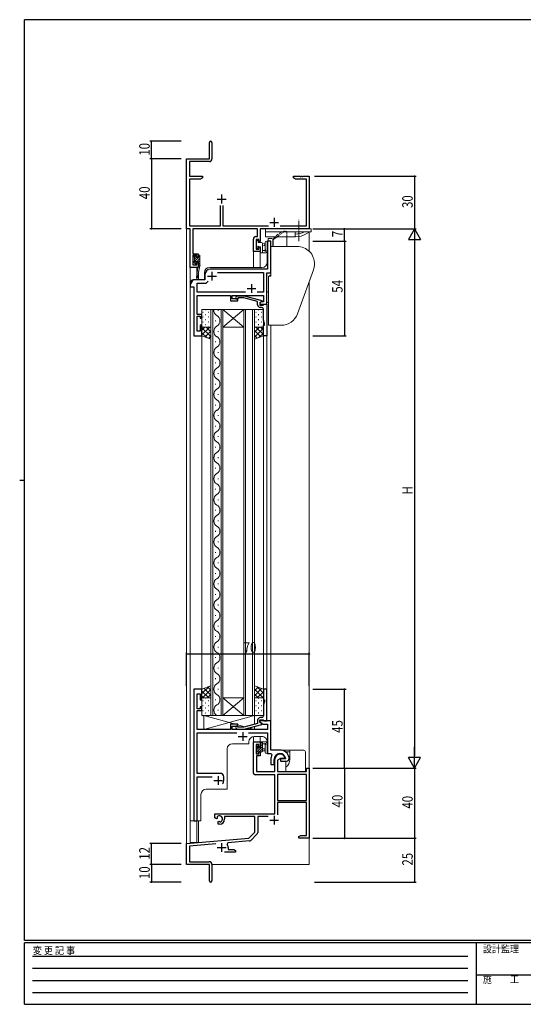
# Model space of a CAD drawing. Extents: x 0 to 793, y 0 to 564.
# Drawn here: x 0 to 287, y 0 to 561 of the extents above; entities that cross this region are included whole.
import ezdxf

# ---------------------------------------------------------------- set-up
doc = ezdxf.new("R2010")
doc.units = 0
for name, pattern in [('HIDDEN', [0.375, 0.25, -0.125]), ('YCENTER_1', [13, 10, -1, 1, -1]), ('YHIDDEN_1', [4, 3, -1])]:
    doc.linetypes.add(name, pattern=pattern)
for name, color, linetype in [('YKK_11', 7, 'CONTINUOUS'), ('YKK_12', 2, 'CONTINUOUS'), ('YKK_13', 4, 'CONTINUOUS'), ('YKK_D', 6, 'CONTINUOUS'), ('YKK_ZWAK', 7, 'CONTINUOUS')]:
    doc.layers.add(name, color=color, linetype=linetype)
doc.styles.get("Standard").update_dxf_attribs({"font": 'ROMANS.SHX', "bigfont": 'EXTFONT.SHX'})
doc.styles.add('YKK_OSSTYLE1', font='romans.shx', dxfattribs={"width": 0.9, "bigfont": 'EXTFONT.SHX'})

# ---------------------------------------------------------------- blocks, each defined once
blk = doc.blocks.new('A201')
at = {"layer": 'YKK_ZWAK', "color": 254, "linetype": 'Continuous'}
for p, q in [((571, 410), (21, 410)), ((21, 35), (21, 410)), ((19, 222.5), (21, 222.5)), ((571, 35), (21, 35)), ((544, 34), (21, 34)), ((21, 9), (21, 34)), ((205, 34), (205, 9)), ((21, 9), (544, 9))]:
    blk.add_line(p, q, dxfattribs=at)
at = {"layer": 'YKK_ZWAK', "color": 131, "linetype": 'HIDDEN'}
for p, q in [((24.28, 28.63), (201.57, 28.63)), ((24.28, 23.68), (201.57, 23.68)), ((24.28, 18.74), (201.57, 18.74)), ((24.28, 13.79), (201.57, 13.79))]:
    blk.add_line(p, q, dxfattribs=at)
at = {"layer": 'YKK_ZWAK', "color": 131, "linetype": 'Continuous'}
blk.add_line((205, 21), (297, 21), dxfattribs=at)
at = {"layer": 'YKK_ZWAK', "color": 131, "linetype": 'Continuous', "style": 'YKK_OSSTYLE1', "width": 0.9}
for s, p in [('変 更 記 事', (24.37, 29.39)), ('設計監理', (207.69, 30.05)), ('施\u3000\u3000工', (207.69, 17.68))]:
    blk.add_text(s, height=3, dxfattribs=at).set_placement(p)

msp = doc.modelspace()

# ---------------------------------------------------------------- linework, layer by layer
at = {"layer": 'YKK_11', "color": 0, "linetype": 'ByBlock'}
for p, q in [((108.18, 482.15), (108.18, 491.4)), ((109.68, 491.4), (109.68, 482.02)), ((95.18, 442.15), (95.18, 482.15)), ((95.18, 482.15), (108.18, 482.15)), ((108.18, 480.52), (96.81, 480.52)), ((96.81, 480.52), (96.81, 472.15)), ((96.81, 472.15), (104.18, 472.15)), ((104.18, 472.15), (104.18, 471.15)), ((156.18, 472.15), (159.72, 472.15)), ((156.18, 471.15), (156.18, 472.15)), ((159.72, 472.15), (159.9, 472.03)), ((159.9, 472.03), (160.45, 472.03)), ((160.45, 472.03), (160.64, 472.15)), ((160.64, 472.15), (160.72, 472.15)), ((160.72, 472.15), (160.9, 472.03)), ((160.9, 472.03), (161.45, 472.03)), ((161.45, 472.03), (161.64, 472.15)), ((161.64, 472.15), (165.18, 472.15)), ((165.18, 472.15), (165.18, 442.15)), ((103.09, 470.52), (96.81, 470.52)), ((96.81, 470.52), (96.81, 443.78)), ((104.18, 471.15), (103.09, 470.52)), ((157.27, 470.52), (156.18, 471.15)), ((163.55, 470.52), (157.27, 470.52)), ((163.55, 443.78), (163.55, 470.52)), ((114.53, 443.78), (114.53, 455.45)), ((115.83, 455.45), (115.83, 443.78)), ((96.81, 443.78), (114.53, 443.78)), ((115.83, 443.78), (141.83, 443.78)), ((148.53, 443.78), (163.55, 443.78)), ((97.18, 442.15), (95.18, 442.15)), ((97.18, 420.15), (97.18, 442.15)), ((98.81, 442.15), (98.81, 427.95)), ((135.55, 442.15), (98.81, 442.15)), ((135.55, 437.75), (135.55, 442.15)), ((137.18, 442.15), (137.18, 434.95)), ((165.18, 442.15), (137.18, 442.15)), ((133.28, 429.15), (133.28, 436.25)), ((134.78, 437.75), (135.55, 437.75)), ((136.38, 436.12), (134.91, 436.12)), ((134.91, 436.12), (134.91, 430.65)), ((136.38, 434.95), (136.38, 436.12)), ((137.18, 434.95), (136.38, 434.95)), ((98.81, 427.95), (101.78, 427.95)), ((98.81, 427.15), (98.81, 421.65)), ((100.98, 427.15), (98.81, 427.15)), ((100.98, 426.05), (100.98, 427.15)), ((101.78, 427.95), (101.78, 426.05)), ((137.18, 429.15), (133.28, 429.15)), ((134.91, 430.65), (136.38, 430.65)), ((136.38, 430.65), (136.38, 431.95)), ((136.38, 431.95), (137.18, 431.95)), ((137.18, 431.95), (137.18, 429.15)), ((98.81, 421.65), (100.98, 421.65)), ((101.78, 426.05), (100.98, 426.05)), ((100.98, 421.65), (100.98, 423.05)), ((100.98, 423.05), (101.78, 423.05)), ((101.78, 423.05), (101.78, 420.15)), ((101.78, 420.15), (97.18, 420.15)), ((133.28, 149.68), (137.18, 149.68)), ((133.28, 131.88), (133.28, 149.68)), ((136.38, 148.18), (134.91, 148.18)), ((134.91, 148.18), (134.91, 142.78)), ((136.38, 146.88), (136.38, 148.18)), ((137.18, 146.88), (136.38, 146.88)), ((137.18, 149.68), (137.18, 146.88)), ((134.91, 142.78), (136.38, 142.78)), ((137.18, 141.58), (135.08, 141.58)), ((135.08, 141.58), (135.08, 132.68)), ((136.38, 142.78), (136.38, 143.88)), ((136.38, 143.88), (137.18, 143.88)), ((137.18, 143.88), (137.18, 141.58)), ((151.34, 140.57), (151.06, 140.18)), ((145.48, 132.68), (145.48, 139.68)), ((148.78, 140.18), (147.11, 139.21)), ((147.11, 139.21), (147.11, 132.68)), ((151.06, 140.18), (148.78, 140.18)), ((145.48, 130.88), (134.28, 130.88)), ((135.08, 132.68), (145.48, 132.68)), ((145.48, 108.68), (145.48, 130.88)), ((147.11, 132.68), (163.55, 132.68)), ((163.55, 131.05), (147.11, 131.05)), ((163.55, 131.05), (147.11, 131.05)), ((147.11, 131.05), (147.11, 116.18)), ((163.55, 132.68), (163.55, 134.68)), ((163.55, 134.68), (165.18, 134.68)), ((163.55, 116.18), (163.55, 131.05)), ((165.18, 134.68), (165.18, 94.68)), ((147.11, 116.18), (163.55, 116.18)), ((147.11, 114.98), (147.11, 108.1)), ((163.55, 114.98), (147.11, 114.98)), ((163.55, 96.31), (163.55, 114.98)), ((111.38, 108.68), (145.48, 108.68)), ((111.38, 106.31), (111.38, 108.68)), ((112.61, 106.96), (112.65, 106.5)), ((134.18, 107.05), (116.88, 107.05)), ((116.88, 107.05), (116.88, 105.68)), ((134.18, 98.18), (134.18, 107.05)), ((141.72, 107.05), (135.81, 107.05)), ((135.81, 107.05), (135.81, 97.92)), ((112.28, 105.79), (111.38, 106.31)), ((112.63, 106), (112.28, 105.79)), ((112.65, 106.5), (112.63, 106)), ((113.18, 104.23), (113.53, 104.44)), ((113.18, 102.68), (113.18, 104.23)), ((113.88, 102.68), (113.18, 102.68)), ((113.53, 104.44), (113.98, 104.2)), ((113.98, 104.2), (114.36, 103.94)), ((130.79, 94.79), (134.18, 98.18)), ((135.52, 97.21), (131.79, 93.48)), ((159.18, 95.68), (160.27, 96.31)), ((159.18, 94.68), (159.18, 95.68)), ((160.27, 96.31), (163.55, 96.31)), ((95.18, 91.68), (130.79, 94.79)), ((95.18, 79.68), (95.18, 91.68)), ((111.81, 91.5), (96.81, 90.18)), ((96.81, 90.18), (96.81, 81.31)), ((118.7, 92.1), (118.32, 91.34)), ((131.17, 93.19), (118.7, 92.1)), ((161.22, 94.68), (159.18, 94.68)), ((161.4, 94.8), (161.22, 94.68)), ((161.95, 94.8), (161.4, 94.8)), ((162.14, 94.68), (161.95, 94.8)), ((162.22, 94.68), (162.14, 94.68)), ((162.4, 94.8), (162.22, 94.68)), ((162.95, 94.8), (162.4, 94.8)), ((163.14, 94.68), (162.95, 94.8)), ((165.18, 94.68), (163.14, 94.68)), ((123.18, 86.68), (116.83, 86.68)), ((118.88, 89.38), (118.88, 88.31)), ((118.88, 88.31), (122.09, 88.31)), ((122.09, 88.31), (123.18, 87.68)), ((123.18, 87.68), (123.18, 86.68)), ((108.18, 79.68), (95.18, 79.68)), ((96.81, 81.31), (108.08, 81.31)), ((108.18, 75.14), (108.18, 79.68)), ((109.68, 79.71), (109.68, 70.43)), ((108.3, 74.95), (108.18, 75.14)), ((108.18, 74.22), (108.3, 74.4)), ((108.18, 70.43), (108.18, 74.22)), ((108.3, 74.4), (108.3, 74.95))]:
    msp.add_line(p, q, dxfattribs=at)
at = {"layer": 'YKK_11', "color": 2}
for p, q in [((115.18, 461.65), (115.18, 456.65)), ((112.68, 459.15), (117.68, 459.15)), ((142.68, 445.85), (147.68, 445.85)), ((145.18, 448.35), (145.18, 443.35)), ((145.18, 107.48), (145.18, 102.48)), ((142.68, 104.98), (147.68, 104.98)), ((115.18, 91.88), (115.18, 86.88)), ((112.68, 89.38), (117.68, 89.38))]:
    msp.add_line(p, q, dxfattribs=at)
at = {"layer": 'YKK_11', "color": 7, "linetype": 'Continuous', "lineweight": 30, "ltscale": 0.5}
for p, q in [((141.25, 435.15), (141.25, 424.6)), ((143.18, 435.15), (141.25, 435.15)), ((143.18, 417.15), (143.18, 435.15)), ((141.25, 424.6), (141.37, 424.42)), ((141.37, 423.87), (141.25, 423.69)), ((141.25, 423.69), (141.25, 419.15)), ((141.37, 424.42), (141.37, 423.87)), ((105.68, 416.15), (105.68, 413.15)), ((141.25, 419.15), (108.68, 419.15)), ((109.68, 417.65), (109.68, 412.65)), ((112.92, 417.22), (139.05, 417.22)), ((139.05, 417.22), (139.05, 406.08)), ((140.98, 417.15), (143.18, 417.15)), ((140.98, 399.15), (140.98, 417.15)), ((97.18, 409.88), (97.18, 409.15)), ((98.62, 412.65), (97.31, 410.38)), ((99.68, 413.15), (99.49, 413.15)), ((105.68, 413.15), (99.68, 413.15)), ((101.31, 411.22), (106.38, 411.22)), ((101.31, 406.08), (101.31, 411.22)), ((106.38, 411.22), (107.54, 412.38)), ((107.18, 415.15), (112.18, 415.15)), ((132.18, 410.65), (132.18, 405.65)), ((97.18, 409.15), (99.38, 409.15)), ((99.38, 409.15), (99.38, 381.15)), ((128.83, 406.08), (101.31, 406.08)), ((128.83, 406.08), (101.31, 406.08)), ((129.68, 408.15), (134.68, 408.15)), ((139.05, 406.08), (135.53, 406.08)), ((101.19, 399.92), (101.31, 400.1)), ((101.19, 399.37), (101.19, 399.92)), ((101.31, 399.19), (101.19, 399.37)), ((101.19, 398.92), (101.31, 399.1)), ((101.19, 398.37), (101.19, 398.92)), ((101.31, 404.15), (120.28, 404.15)), ((101.31, 400.1), (101.31, 404.15)), ((101.31, 399.1), (101.31, 399.19)), ((120.28, 404.15), (120.28, 401.15)), ((120.28, 401.15), (124.48, 401.15)), ((121.28, 404.15), (139.05, 404.15)), ((121.28, 402.15), (121.28, 404.15)), ((124.48, 402.15), (121.28, 402.15)), ((123.35, 403.17), (124.13, 403.95)), ((124.13, 403.95), (128.08, 403.95)), ((124.63, 402.75), (124.2, 402.32)), ((124.48, 401.15), (124.48, 402.15)), ((127.92, 402.75), (124.63, 402.75)), ((135.68, 400.67), (127.92, 402.75)), ((128.08, 403.95), (138.18, 401.24)), ((135.68, 398.85), (135.68, 400.67)), ((138.18, 400.64), (136.98, 399.95)), ((137.85, 400.45), (136.98, 399.95)), ((136.98, 399.95), (136.98, 398.65)), ((136.98, 399.95), (136.98, 399.15)), ((136.98, 399.15), (140.98, 399.15)), ((136.98, 398.65), (138.78, 398.65)), ((139.05, 400.45), (137.85, 400.45)), ((138.18, 401.24), (138.18, 400.64)), ((138.78, 398.65), (138.98, 398.85)), ((138.98, 398.85), (139.28, 399.15)), ((139.05, 404.15), (139.05, 400.45)), ((139.28, 399.15), (140.98, 399.15)), ((140.98, 399.15), (140.98, 381.15)), ((101.31, 398.19), (101.19, 398.37)), ((101.31, 393.35), (101.31, 398.19)), ((103.98, 393.35), (101.31, 393.35)), ((103.98, 391.15), (103.98, 393.35)), ((137.98, 397.35), (137.18, 397.35)), ((138.98, 395.1), (138.98, 396.35)), ((139.1, 394.92), (138.98, 395.1)), ((138.98, 394.19), (139.1, 394.37)), ((138.98, 394.1), (138.98, 394.19)), ((139.1, 393.92), (138.98, 394.1)), ((138.98, 393.19), (139.1, 393.37)), ((138.98, 390.07), (138.98, 393.19)), ((139.1, 394.37), (139.1, 394.92)), ((139.1, 393.37), (139.1, 393.92)), ((101.31, 392.35), (102.98, 392.35)), ((101.31, 383.85), (101.31, 392.35)), ((102.98, 392.35), (102.98, 391.15)), ((102.98, 391.15), (103.98, 391.15)), ((139.68, 388.15), (138.98, 390.07)), ((139.68, 387.15), (139.68, 388.15)), ((102.98, 383.85), (101.31, 383.85)), ((102.98, 387.15), (102.98, 383.85)), ((103.98, 387.15), (102.98, 387.15)), ((103.98, 381.15), (103.98, 387.15)), ((138.98, 387.15), (139.68, 387.15)), ((138.98, 381.15), (138.98, 387.15)), ((99.38, 381.15), (103.98, 381.15)), ((140.98, 381.15), (138.98, 381.15)), ((99.38, 179.67), (99.38, 104.67)), ((103.98, 179.67), (99.38, 179.67)), ((103.98, 173.67), (103.98, 179.67)), ((138.98, 179.67), (138.98, 173.67)), ((140.98, 179.67), (138.98, 179.67)), ((140.98, 161.67), (140.98, 179.67)), ((101.31, 176.97), (102.98, 176.97)), ((101.31, 168.47), (101.31, 176.97)), ((102.98, 176.97), (102.98, 173.67)), ((102.98, 168.47), (101.31, 168.47)), ((102.98, 173.67), (103.98, 173.67)), ((102.98, 169.67), (102.98, 168.47)), ((103.98, 169.67), (102.98, 169.67)), ((103.98, 167.47), (103.98, 169.67)), ((138.98, 173.67), (139.68, 173.67)), ((139.68, 172.67), (138.98, 170.75)), ((138.98, 170.75), (138.98, 167.63)), ((139.68, 173.67), (139.68, 172.67)), ((101.31, 167.47), (103.98, 167.47)), ((101.31, 162.63), (101.31, 167.47)), ((137.98, 163.47), (137.18, 163.47)), ((138.98, 167.63), (139.1, 167.45)), ((139.1, 166.9), (138.98, 166.72)), ((138.98, 166.72), (138.98, 166.63)), ((138.98, 166.63), (139.1, 166.45)), ((139.1, 165.9), (138.98, 165.72)), ((138.98, 165.72), (138.98, 164.47)), ((139.1, 167.45), (139.1, 166.9)), ((139.1, 166.45), (139.1, 165.9)), ((101.19, 162.45), (101.31, 162.63)), ((101.19, 161.9), (101.19, 162.45)), ((101.31, 161.72), (101.19, 161.9)), ((101.19, 161.45), (101.31, 161.63)), ((101.19, 160.9), (101.19, 161.45)), ((101.31, 160.72), (101.19, 160.9)), ((101.31, 161.63), (101.31, 161.72)), ((101.31, 156.67), (101.31, 160.72)), ((120.28, 159.67), (120.28, 156.67)), ((124.48, 159.67), (120.28, 159.67)), ((121.28, 158.67), (124.48, 158.67)), ((121.28, 156.67), (121.28, 158.67)), ((123.35, 157.65), (124.13, 156.87)), ((124.63, 158.07), (124.2, 158.5)), ((124.48, 158.67), (124.48, 159.67)), ((127.92, 158.07), (124.63, 158.07)), ((135.68, 160.15), (127.92, 158.07)), ((128.08, 156.87), (138.18, 159.58)), ((135.68, 161.97), (135.68, 160.15)), ((136.98, 162.17), (138.78, 162.17)), ((136.98, 160.87), (136.98, 162.17)), ((136.98, 161.67), (136.98, 160.87)), ((143.18, 161.67), (136.98, 161.67)), ((138.18, 160.18), (136.98, 160.87)), ((136.98, 160.87), (138.94, 159.74)), ((138.18, 159.58), (138.18, 160.18)), ((138.78, 162.17), (138.98, 161.97)), ((138.94, 159.74), (141.25, 159.74)), ((138.98, 161.97), (139.28, 161.67)), ((139.28, 161.67), (140.98, 161.67)), ((141.25, 159.74), (141.25, 156.67)), ((143.18, 144.97), (143.18, 161.67)), ((120.28, 156.67), (101.31, 156.67)), ((101.31, 154.74), (123.83, 154.74)), ((101.31, 131.67), (101.31, 154.74)), ((141.25, 156.67), (121.28, 156.67)), ((124.13, 156.87), (128.08, 156.87)), ((124.68, 152.67), (129.68, 152.67)), ((127.18, 155.17), (127.18, 150.17)), ((130.53, 154.74), (141.25, 154.74)), ((141.25, 154.74), (141.25, 142.97)), ((141.25, 142.97), (143.4, 142.97)), ((148.48, 144.97), (143.18, 144.97)), ((143.4, 142.97), (143.84, 142.23)), ((153.68, 140.67), (153.67, 140.73)), ((153.68, 140.17), (153.68, 140.67)), ((143.18, 139.67), (143.18, 136.67)), ((143.18, 136.67), (145.18, 136.67)), ((145.18, 136.67), (145.18, 139.67)), ((148.78, 139.87), (148.78, 138.67)), ((151.44, 139.87), (148.78, 139.87)), ((148.78, 138.67), (152.18, 138.67)), ((151.73, 140.22), (151.44, 139.87)), ((114.38, 131.67), (101.31, 131.67)), ((101.31, 129.74), (109.83, 129.74)), ((101.31, 104.67), (101.31, 129.74)), ((113.18, 130.17), (113.18, 125.17)), ((116.38, 127.67), (116.38, 129.67)), ((110.68, 127.67), (115.68, 127.67)), ((99.38, 104.67), (101.31, 104.67))]:
    msp.add_line(p, q, dxfattribs=at)
at = {"layer": 'YKK_11', "color": 0, "linetype": 'ByBlock'}
for centre, radius, start, end in [((108.93, 491.4), 0.75, 360, 180), ((108.18, 482.02), 1.5, 270, 360), ((134.78, 436.25), 1.5, 90, 180), ((148.48, 139.68), 3, 17.2353, 180), ((134.28, 131.88), 1, 180, 270), ((113.88, 105.68), 1.8, 285.3669, 134.6331), ((113.88, 105.68), 3, 270, 360), ((134.81, 97.92), 1, 315, 360), ((115.18, 89.38), 3.7, 0, 31.9633), ((131.08, 94.19), 1, 275, 315), ((108.08, 79.71), 1.6, 0, 90), ((108.93, 70.43), 0.75, 180, 0)]:
    msp.add_arc(centre, radius, start, end, dxfattribs=at)
at = {"layer": 'YKK_11', "color": 7, "linetype": 'Continuous', "lineweight": 30, "ltscale": 0.5}
for centre, radius, start, end in [((108.68, 416.15), 3, 90, 180), ((98.18, 409.88), 1, 150, 180), ((99.49, 412.15), 1, 90, 150), ((123.78, 402.75), 0.6, 135, 315), ((137.18, 398.85), 1.5, 180, 270), ((137.98, 396.35), 1, 0, 90), ((137.18, 161.97), 1.5, 90, 180), ((137.98, 164.47), 1, 270, 360), ((123.78, 158.07), 0.6, 45, 225), ((148.48, 139.67), 5.3, 151.1343, 180), ((148.48, 139.67), 3.3, 9.594, 180), ((148.48, 139.67), 5.3, 11.4784, 90), ((152.18, 140.17), 1.5, 270, 360), ((114.38, 129.67), 2, 0, 90), ((113.18, 127.67), 3.2, 321.6335, 360)]:
    msp.add_arc(centre, radius, start, end, dxfattribs=at)
at = {"layer": 'YKK_12', "color": 2, "linetype": 'Continuous', "lineweight": 13}
for p, q in [((95.18, 472.15), (95.18, 79.67)), ((165.18, 472.15), (165.18, 442.15)), ((165.18, 440.29), (165.18, 429.29)), ((143.18, 435.15), (141.18, 435.15)), ((141.18, 423.13), (141.18, 435.15)), ((143.18, 435.15), (143.18, 417.45)), ((137.18, 429.15), (133.28, 429.15)), ((133.28, 429.15), (133.28, 420.15)), ((137.18, 429.15), (137.18, 420.15)), ((97.18, 420.45), (97.18, 411.17)), ((101.08, 420.15), (97.18, 420.15)), ((101.08, 420.15), (101.08, 416.49)), ((105.38, 417.15), (105.38, 413.15)), ((108.38, 420.15), (138.18, 420.15)), ((97.18, 104.67), (97.18, 411.15)), ((105.38, 413.15), (99.18, 413.15)), ((99.38, 413.14), (99.38, 413.15)), ((101.08, 414.15), (101.08, 413.15)), ((165.18, 412.14), (165.18, 79.67)), ((97.18, 409.15), (99.38, 409.15)), ((99.38, 381.15), (99.38, 409.15)), ((109.08, 164.67), (109.08, 396.15)), ((109.08, 396.15), (115.88, 396.15)), ((110.08, 396.15), (110.08, 164.67)), ((113.24, 395.47), (113.24, 395.87)), ((114.88, 164.67), (114.88, 396.15)), ((115.88, 396.15), (115.88, 164.67)), ((115.88, 396.15), (127.88, 396.15)), ((115.88, 396.15), (127.88, 386.15)), ((127.88, 396.15), (115.88, 386.15)), ((127.88, 164.67), (127.88, 396.15)), ((127.88, 396.15), (133.88, 396.15)), ((128.88, 396.15), (128.88, 164.67)), ((132.88, 164.67), (132.88, 396.15)), ((133.88, 396.15), (133.88, 164.67)), ((111.72, 389.47), (111.72, 389.87)), ((113.24, 383.47), (113.24, 383.87)), ((115.88, 386.15), (127.88, 386.15)), ((143.18, 387.15), (143.18, 145.27)), ((103.98, 381.15), (99.38, 381.15)), ((103.98, 179.17), (103.98, 381.15)), ((111.72, 377.47), (111.72, 377.87)), ((138.98, 381.15), (138.98, 179.17)), ((138.98, 381.15), (140.98, 381.15)), ((140.98, 381.15), (140.98, 179.67)), ((113.24, 371.47), (113.24, 371.87)), ((111.72, 365.47), (111.72, 365.87)), ((113.24, 359.47), (113.24, 359.87)), ((111.72, 353.47), (111.72, 353.87)), ((113.24, 347.47), (113.24, 347.87)), ((111.72, 341.47), (111.72, 341.87)), ((113.24, 335.47), (113.24, 335.87)), ((111.72, 329.47), (111.72, 329.87)), ((113.24, 323.47), (113.24, 323.87)), ((111.72, 317.47), (111.72, 317.87)), ((113.24, 311.47), (113.24, 311.87)), ((111.72, 305.47), (111.72, 305.87)), ((113.24, 299.47), (113.24, 299.87)), ((111.72, 293.47), (111.72, 293.87)), ((113.24, 287.47), (113.24, 287.87)), ((111.72, 281.47), (111.72, 281.87)), ((113.24, 275.47), (113.24, 275.87)), ((111.72, 269.47), (111.72, 269.87)), ((113.24, 263.47), (113.24, 263.87)), ((111.72, 257.47), (111.72, 257.87)), ((113.24, 251.47), (113.24, 251.87)), ((111.72, 245.47), (111.72, 245.87)), ((113.24, 239.47), (113.24, 239.87)), ((111.72, 233.47), (111.72, 233.87)), ((113.24, 227.47), (113.24, 227.87)), ((111.72, 221.47), (111.72, 221.87)), ((113.24, 215.47), (113.24, 215.87)), ((111.72, 209.47), (111.72, 209.87)), ((113.24, 203.47), (113.24, 203.87)), ((111.72, 197.47), (111.72, 197.87)), ((113.24, 191.47), (113.24, 191.87)), ((111.72, 185.47), (111.72, 185.87)), ((113.24, 179.47), (113.24, 179.87)), ((140.98, 179.67), (138.98, 179.67)), ((115.88, 174.67), (127.88, 174.67)), ((115.88, 164.67), (127.88, 174.67)), ((127.88, 164.67), (115.88, 174.67)), ((111.72, 173.47), (111.72, 173.87)), ((115.88, 164.67), (109.08, 164.67)), ((113.24, 167.47), (113.24, 167.87)), ((115.88, 164.67), (127.88, 164.67)), ((133.88, 164.67), (127.88, 164.67)), ((133.28, 149.67), (133.28, 152.65)), ((138.18, 152.67), (133.68, 152.67)), ((137.18, 149.67), (137.18, 152.67)), ((130.68, 148.57), (121.38, 148.57)), ((130.68, 149.67), (130.68, 148.57)), ((133.28, 149.67), (137.18, 149.67)), ((141.18, 142.97), (141.18, 149.67)), ((118.38, 122.67), (118.38, 145.57)), ((143.18, 142.97), (141.18, 142.97)), ((103.38, 104.67), (103.38, 119.67)), ((106.38, 122.67), (118.38, 122.67)), ((103.38, 104.67), (97.18, 104.67)), ((97.18, 104.67), (97.18, 92.27)), ((101.08, 104.67), (101.08, 92.27)), ((97.18, 92.27), (101.08, 92.27)), ((95.48, 79.67), (95.18, 79.67)), ((165.18, 79.67), (109.68, 79.67))]:
    msp.add_line(p, q, dxfattribs=at)
for centre, radius, start, end in [((138.18, 423.15), 3, 270, 0), ((108.38, 417.15), 3, 90, 180), ((99.18, 411.15), 2, 90, 179.9999), ((114.16, 395.67), 3.44, 172.1119, 240.7975), ((110.8, 389.67), 3.44, 299.2025, 60.7975), ((114.16, 383.67), 3.44, 119.2025, 240.7975), ((110.8, 377.67), 3.44, 299.2025, 60.7975), ((114.16, 371.67), 3.44, 119.2025, 240.7975), ((110.8, 365.67), 3.44, 299.2025, 60.7975), ((114.16, 359.67), 3.44, 119.2025, 240.7975), ((110.8, 353.67), 3.44, 299.2025, 60.7975), ((114.16, 347.67), 3.44, 119.2025, 240.7975), ((110.8, 341.67), 3.44, 299.2025, 60.7975), ((114.16, 335.67), 3.44, 119.2025, 240.7975), ((110.8, 329.67), 3.44, 299.2025, 60.7975), ((114.16, 323.67), 3.44, 119.2025, 240.7975), ((110.8, 317.67), 3.44, 299.2025, 60.7975), ((114.16, 311.67), 3.44, 119.2025, 240.7975), ((110.8, 305.67), 3.44, 299.2025, 60.7975), ((114.16, 299.67), 3.44, 119.2025, 240.7975), ((110.8, 293.67), 3.44, 299.2025, 60.7975), ((114.16, 287.67), 3.44, 119.2025, 240.7975), ((110.8, 281.67), 3.44, 299.2025, 60.7975), ((114.16, 275.67), 3.44, 119.2025, 240.7975), ((110.8, 269.67), 3.44, 299.2025, 60.7975), ((114.16, 263.67), 3.44, 119.2025, 240.7975), ((110.8, 257.67), 3.44, 299.2025, 60.7975), ((114.16, 251.67), 3.44, 119.2025, 240.7975), ((110.8, 245.67), 3.44, 299.2025, 60.7975), ((114.16, 239.67), 3.44, 119.2025, 240.7975), ((110.8, 233.67), 3.44, 299.2025, 60.7975), ((114.16, 227.67), 3.44, 119.2025, 240.7975), ((110.8, 221.67), 3.44, 299.2025, 60.7975), ((114.16, 215.67), 3.44, 119.2025, 240.7975), ((110.8, 209.67), 3.44, 299.2025, 60.7975), ((114.16, 203.67), 3.44, 119.2025, 240.7975), ((110.8, 197.67), 3.44, 299.2025, 60.7975), ((114.16, 191.67), 3.44, 119.2025, 240.7975), ((110.8, 185.67), 3.44, 299.2025, 60.7975), ((114.16, 179.67), 3.44, 119.2025, 240.7975), ((110.8, 173.67), 3.44, 299.2025, 60.7975), ((114.16, 167.67), 3.44, 119.2025, 240.7975), ((133.68, 149.67), 3, 90, 180), ((138.18, 149.67), 3, 359.9998, 90), ((121.38, 145.57), 3, 90, 180), ((106.38, 119.67), 3, 90, 180)]:
    msp.add_arc(centre, radius, start, end, dxfattribs=at)
at = {"layer": 'YKK_13', "color": 4, "linetype": 'YCENTER_1', "lineweight": 13, "ltscale": 0.5}
msp.add_line((159.18, 435.12), (159.18, 447.25), dxfattribs=at)
at = {"layer": 'YKK_13', "color": 4, "linetype": 'Continuous', "lineweight": 13, "ltscale": 0.5}
for p, q in [((140.18, 442.15), (140.18, 440.49)), ((157.18, 442.15), (140.18, 442.15)), ((140.18, 439.15), (140.18, 440.49)), ((140.18, 440.49), (157.18, 440.49)), ((140.18, 437.65), (140.18, 439.15)), ((157.18, 442.15), (166.18, 442.15)), ((157.18, 439.15), (157.18, 440.49)), ((157.18, 440.49), (162.49, 440.49)), ((157.18, 439.15), (157.18, 439.15)), ((157.18, 439.15), (157.36, 439.15)), ((157.18, 437.65), (157.18, 439.15)), ((162.49, 440.49), (165.53, 440.49)), ((163.36, 439.26), (165.53, 440.49)), ((165.53, 440.49), (166.18, 440.49)), ((166.18, 442.15), (166.18, 440.49)), ((144.38, 437.65), (140.18, 437.65)), ((153.38, 437.65), (144.38, 437.65)), ((144.38, 435.86), (144.38, 432.16)), ((144.58, 435.46), (144.58, 432.16)), ((144.98, 436.26), (146.84, 437.65)), ((152.38, 437.65), (152.38, 432.16)), ((157.18, 437.65), (153.38, 437.65)), ((157.18, 437.65), (157.36, 437.65)), ((143.18, 430.26), (143.18, 432.16)), ((143.18, 432.16), (158.18, 432.16)), ((143.18, 430.26), (143.18, 415.16)), ((142.93, 415.65), (142.68, 415.65)), ((142.68, 415.65), (142.68, 415.16)), ((142.93, 415.65), (142.93, 415.16)), ((142.93, 415.65), (143.18, 415.4)), ((158.48, 393.73), (167.58, 418.74)), ((141.98, 389.05), (141.98, 415.16)), ((141.98, 415.16), (143.18, 415.16)), ((140.98, 400.65), (140.98, 405.65)), ((141.48, 406.15), (141.98, 406.15)), ((141.98, 400.15), (141.48, 400.15)), ((141.98, 389.06), (141.98, 387.16)), ((149.08, 387.15), (141.98, 387.15))]:
    msp.add_line(p, q, dxfattribs=at)
at = {"layer": 'YKK_13', "color": 4, "linetype": 'YHIDDEN_1', "lineweight": 13, "ltscale": 0.5}
for p, q in [((146.84, 437.65), (150.61, 440.46)), ((151.38, 440.86), (151.08, 440.86)), ((151.38, 440.66), (151.21, 440.66)), ((151.38, 440.86), (151.38, 440.66)), ((151.38, 440.66), (152.38, 440.66)), ((152.38, 440.66), (152.38, 437.65))]:
    msp.add_line(p, q, dxfattribs=at)
at = {"layer": 'YKK_13', "color": 4, "linetype": 'Continuous', "lineweight": 13}
for p, q in [((134.91, 435.25), (134.91, 434.75)), ((135.11, 434.55), (135.11, 432.45)), ((135.71, 435.55), (135.21, 435.55)), ((136.01, 434.35), (136.01, 435.25)), ((137.91, 434.35), (136.01, 434.35)), ((138.41, 428.55), (138.41, 433.85)), ((138.41, 433.75), (139.55, 433.64)), ((138.41, 432.55), (139.55, 432.65)), ((140.08, 430.28), (140.08, 434.53)), ((141.28, 429.35), (141.28, 434.53)), ((141.8, 435.15), (141.8, 436.65)), ((141.8, 436.65), (143.8, 436.65)), ((141.8, 435.15), (143.3, 435.15)), ((143.18, 434.65), (143.18, 419.75)), ((143.3, 434.65), (143.18, 434.65)), ((143.3, 435.15), (143.3, 432.16)), ((100.38, 426.85), (99.88, 426.85)), ((101.78, 426.85), (101.78, 425.75)), ((102.48, 427.15), (102.08, 427.15)), ((102.78, 426.85), (102.78, 421.15)), ((134.91, 432.25), (134.91, 431.65)), ((135, 431.43), (135.5, 430.93)), ((136.01, 431.15), (136.01, 431.49)), ((136.47, 431.95), (137.41, 431.95)), ((137.21, 429.45), (137.21, 428.85)), ((137.41, 431.95), (137.41, 429.65)), ((137.51, 428.55), (140.47, 428.55)), ((139.59, 429.75), (138.41, 429.75)), ((141.21, 429.16), (140.86, 428.73)), ((99.58, 426.55), (99.58, 426.05)), ((99.58, 423.65), (99.58, 423.05)), ((99.67, 422.83), (100.17, 422.33)), ((99.78, 425.85), (99.78, 423.85)), ((100.68, 425.75), (100.68, 426.55)), ((101.78, 425.75), (100.68, 425.75)), ((100.68, 422.55), (100.68, 422.89)), ((101.14, 423.35), (101.78, 423.35)), ((102.78, 421.15), (101.37, 414.39)), ((101.78, 421.15), (101.76, 421.06)), ((101.78, 423.35), (101.78, 421.15)), ((102.78, 421.15), (101.78, 421.15)), ((101.61, 420.03), (100.78, 414.49)), ((102.08, 417.78), (102.08, 413.15)), ((103.98, 396.15), (103.98, 386.15)), ((109.08, 396.15), (103.98, 396.15)), ((109.08, 386.15), (109.08, 396.15)), ((133.88, 396.15), (138.98, 396.15)), ((133.88, 386.15), (133.88, 396.15)), ((138.98, 396.15), (138.98, 386.15)), ((103.98, 386.15), (109.08, 386.15)), ((103.98, 381.15), (103.98, 386.15)), ((103.98, 386.15), (109.08, 386.15)), ((109.08, 386.15), (109.08, 379.15)), ((138.98, 386.15), (133.88, 386.15)), ((133.88, 386.15), (133.88, 379.15)), ((138.98, 386.15), (133.88, 386.15)), ((138.98, 381.15), (138.98, 386.15)), ((109.08, 379.15), (103.98, 381.15)), ((133.88, 379.15), (138.98, 381.15)), ((109.08, 181.67), (103.98, 179.67)), ((103.98, 179.67), (103.98, 174.67)), ((109.08, 174.67), (109.08, 181.67)), ((133.88, 181.67), (138.98, 179.67)), ((133.88, 174.67), (133.88, 181.67)), ((138.98, 179.67), (138.98, 174.67)), ((103.98, 174.67), (109.08, 174.67)), ((103.98, 164.67), (103.98, 174.67)), ((103.98, 174.67), (109.08, 174.67)), ((109.08, 174.67), (109.08, 164.67)), ((138.98, 174.67), (133.88, 174.67)), ((133.88, 174.67), (133.88, 164.67)), ((138.98, 174.67), (133.88, 174.67)), ((138.98, 164.67), (138.98, 174.67)), ((109.08, 164.67), (103.98, 164.67)), ((104.98, 164.67), (133.98, 164.67)), ((104.98, 156.67), (104.98, 164.67)), ((123.1, 159.67), (104.98, 164.67)), ((104.98, 156.67), (133.98, 164.67)), ((133.88, 164.67), (138.98, 164.67)), ((133.98, 164.67), (133.98, 159.7)), ((128.42, 158.21), (124.48, 159.3)), ((133.98, 156.67), (130.7, 157.58)), ((133.98, 158.46), (133.98, 156.67)), ((119.98, 156.67), (104.98, 156.67)), ((133.98, 156.67), (121.58, 156.67)), ((134.91, 145.97), (134.91, 146.57)), ((135, 146.79), (135.5, 147.29)), ((136.01, 147.07), (136.01, 146.74)), ((136.47, 146.27), (137.41, 146.27)), ((137.21, 148.77), (137.21, 149.37)), ((137.41, 146.27), (137.41, 148.57)), ((137.51, 149.67), (140.47, 149.67)), ((138.41, 149.67), (138.41, 144.37)), ((139.59, 148.47), (138.41, 148.47)), ((140.08, 147.94), (140.08, 143.69)), ((141.21, 149.06), (140.86, 149.49)), ((141.28, 148.87), (141.28, 143.69)), ((134.91, 142.97), (134.91, 143.47)), ((135.11, 143.67), (135.11, 145.77)), ((135.71, 142.67), (135.21, 142.67)), ((136.01, 143.87), (136.01, 142.97)), ((137.91, 143.87), (136.01, 143.87)), ((138.41, 145.67), (139.55, 145.57)), ((138.41, 144.47), (139.55, 144.58)), ((148.48, 144.97), (154.08, 144.97)), ((151.58, 143.97), (154.08, 143.97)), ((161.98, 144.97), (154.08, 144.97)), ((154.08, 144.97), (154.08, 143.97)), ((154.08, 143.97), (154.08, 139.67)), ((162.98, 132.67), (162.98, 143.97)), ((151.78, 138.67), (151.78, 135.15)), ((151.78, 135.15), (151.78, 132.67)), ((151.78, 132.67), (161.98, 132.67)), ((161.98, 132.67), (162.98, 132.67)), ((102.08, 104.67), (102.08, 92.27)), ((101.08, 92.27), (102.08, 92.27))]:
    msp.add_line(p, q, dxfattribs=at)
at = {"layer": 'YKK_13', "color": 4}
for p, q in [((100.34, 426.85), (99.58, 426.08)), ((101.97, 427.13), (101.8, 426.96)), ((102.78, 426.59), (99.58, 423.39)), ((100.68, 425.84), (99.78, 424.94)), ((100.61, 423.07), (100.02, 422.48)), ((102.78, 425.24), (100.95, 423.41)), ((102.78, 423.9), (101.78, 422.9)), ((102.78, 422.55), (101.78, 421.55)), ((102.78, 421.2), (102.73, 421.15)), ((104.4, 394.73), (104.6, 394.73)), ((105.81, 396.14), (106.01, 396.14)), ((105.81, 393.31), (106.01, 393.31)), ((107.43, 394.73), (107.63, 394.73)), ((108.84, 396.14), (109.04, 396.14)), ((108.84, 393.31), (109.04, 393.31)), ((134.7, 394.73), (134.9, 394.73)), ((136.11, 396.14), (136.31, 396.14)), ((136.11, 393.31), (136.31, 393.31)), ((137.73, 394.73), (137.93, 394.73)), ((104.4, 391.9), (104.6, 391.9)), ((104.4, 389.07), (104.6, 389.07)), ((105.81, 390.48), (106.01, 390.48)), ((105.81, 387.65), (106.01, 387.65)), ((107.43, 391.9), (107.63, 391.9)), ((107.43, 389.07), (107.63, 389.07)), ((108.84, 390.48), (109.04, 390.48)), ((108.84, 387.65), (109.04, 387.65)), ((134.7, 391.9), (134.9, 391.9)), ((134.7, 389.07), (134.9, 389.07)), ((136.11, 390.48), (136.31, 390.48)), ((136.11, 387.65), (136.31, 387.65)), ((137.73, 391.9), (137.93, 391.9)), ((137.73, 389.07), (137.93, 389.07)), ((108.5, 386.15), (103.98, 381.63)), ((105.67, 386.15), (103.98, 384.45)), ((103.98, 385.78), (109.08, 380.68)), ((103.98, 382.95), (106.95, 379.98)), ((104.4, 386.24), (104.6, 386.24)), ((109.08, 383.9), (105.67, 380.48)), ((106.44, 386.15), (109.08, 383.51)), ((107.43, 386.24), (107.63, 386.24)), ((136.78, 386.15), (133.88, 383.24)), ((133.95, 386.15), (133.88, 386.07)), ((138.98, 385.51), (133.88, 380.41)), ((133.88, 384.16), (137.48, 380.56)), ((134.7, 386.24), (134.9, 386.24)), ((134.72, 386.15), (138.98, 381.89)), ((138.98, 382.69), (136.45, 380.15)), ((137.55, 386.15), (138.98, 384.72)), ((137.73, 386.24), (137.93, 386.24)), ((109.08, 381.07), (107.7, 379.69)), ((133.88, 381.33), (135.45, 379.76)), ((108.11, 181.3), (103.98, 177.16)), ((105.16, 180.14), (109.08, 176.21)), ((107.19, 180.93), (109.08, 179.04)), ((133.93, 181.66), (133.88, 181.61)), ((135.96, 180.86), (133.88, 178.78)), ((137.99, 180.06), (133.88, 175.95)), ((133.88, 179.7), (138.9, 174.67)), ((135.28, 181.13), (138.98, 177.43)), ((103.98, 178.49), (107.79, 174.67)), ((103.98, 175.66), (104.96, 174.67)), ((109.08, 179.43), (104.32, 174.67)), ((105.81, 174.65), (106.01, 174.65)), ((109.08, 176.6), (107.15, 174.67)), ((108.84, 174.65), (109.04, 174.65)), ((133.88, 176.87), (136.07, 174.67)), ((138.98, 178.22), (135.43, 174.67)), ((136.11, 174.65), (136.31, 174.65)), ((138.98, 175.39), (138.26, 174.67)), ((104.4, 173.24), (104.6, 173.24)), ((104.4, 170.41), (104.6, 170.41)), ((105.81, 171.82), (106.01, 171.82)), ((105.81, 168.99), (106.01, 168.99)), ((107.43, 173.24), (107.63, 173.24)), ((107.43, 170.41), (107.63, 170.41)), ((108.84, 171.82), (109.04, 171.82)), ((108.84, 168.99), (109.04, 168.99)), ((134.7, 173.24), (134.9, 173.24)), ((134.7, 170.41), (134.9, 170.41)), ((136.11, 171.82), (136.31, 171.82)), ((136.11, 168.99), (136.31, 168.99)), ((137.73, 173.24), (137.93, 173.24)), ((137.73, 170.41), (137.93, 170.41)), ((104.4, 167.58), (104.6, 167.58)), ((104.4, 164.75), (104.6, 164.75)), ((105.81, 166.16), (106.01, 166.16)), ((107.43, 167.58), (107.63, 167.58)), ((107.43, 164.75), (107.63, 164.75)), ((108.84, 166.16), (109.04, 166.16)), ((134.7, 167.58), (134.9, 167.58)), ((134.7, 164.75), (134.9, 164.75)), ((136.11, 166.16), (136.31, 166.16)), ((137.73, 167.58), (137.93, 167.58)), ((137.73, 164.75), (137.93, 164.75)), ((134.91, 146.21), (135.95, 147.25)), ((135.11, 143.71), (138.41, 147.01)), ((135.11, 145.06), (136.09, 146.04)), ((137.31, 148.6), (138.38, 149.67)), ((137.41, 147.36), (138.41, 148.36)), ((134.91, 143.52), (135.07, 143.67)), ((135.42, 142.67), (136.01, 143.26)), ((136.62, 143.87), (138.41, 145.66)), ((137.97, 143.88), (138.41, 144.31))]:
    msp.add_line(p, q, dxfattribs=at)
at = {"layer": 'YKK_13', "color": 4, "linetype": 'YHIDDEN_1', "lineweight": 13, "ltscale": 0.5}
for centre, radius, start, end in [((154.45, 429.34), 12, 106.32, 136.1792), ((151.21, 439.66), 1, 90, 126.7235)]:
    msp.add_arc(centre, radius, start, end, dxfattribs=at)
at = {"layer": 'YKK_13', "color": 4, "linetype": 'Continuous', "lineweight": 13, "ltscale": 0.5}
for centre, radius, start, end in [((157.36, 449.65), 10.5, 270, 299.2583), ((157.36, 449.65), 12, 270, 300.0018), ((154.45, 429.34), 12, 136.1792, 147.0968), ((145.58, 435.46), 1, 126.7235, 180), ((158.18, 422.16), 10, 359.1662, 90), ((158.18, 422.16), 10, 340.0001, 0), ((158.18, 422.16), 10, 340.0001, 359.1662), ((141.48, 405.65), 0.5, 90, 180), ((141.48, 400.65), 0.5, 180, 270), ((149.08, 397.15), 10, 270, 340.0001)]:
    msp.add_arc(centre, radius, start, end, dxfattribs=at)
at = {"layer": 'YKK_13', "color": 4, "linetype": 'Continuous', "lineweight": 13}
for centre, radius, start, end in [((135.21, 435.25), 0.3, 90, 180), ((135.11, 434.75), 0.2, 180, 270), ((135.11, 432.25), 0.2, 90, 180), ((135.71, 435.25), 0.3, 0, 90), ((137.91, 433.85), 0.5, 0, 90), ((139.51, 433.15), 0.5, 275.0921, 84.9079), ((140.68, 434.53), 0.6, 360, 180), ((143.8, 435.65), 1, 34.8528, 90), ((99.88, 426.55), 0.3, 90, 180), ((100.38, 426.55), 0.3, 0, 90), ((102.08, 426.85), 0.3, 90, 180), ((102.48, 426.85), 0.3, 0, 90), ((135.21, 431.65), 0.3, 180, 225), ((135.71, 431.15), 0.3, 225, 0), ((136.01, 431.95), 0.25, 33.0557, 236.9443), ((135.71, 431.49), 0.3, 0, 56.9443), ((136.47, 432.25), 0.3, 213.0557, 270), ((137.41, 429.45), 0.2, 90, 180), ((137.51, 428.85), 0.3, 180, 270), ((139.59, 429.45), 0.3, 30, 90), ((140.11, 429.75), 0.3, 210, 63.2563), ((140.38, 430.28), 0.3, 180, 243.2563), ((140.47, 429.05), 0.5, 270, 320.7655), ((140.98, 429.35), 0.3, 320.7655, 360), ((99.78, 426.05), 0.2, 180, 270), ((99.78, 423.65), 0.2, 90, 180), ((99.88, 423.05), 0.3, 180, 225), ((100.38, 422.55), 0.3, 225, 0), ((100.68, 423.35), 0.25, 33.0557, 236.9443), ((100.38, 422.89), 0.3, 0, 56.9443), ((101.14, 423.65), 0.3, 213.0557, 270), ((102.06, 421.01), 0.3, 170.8025, 230.8025), ((101.9, 419.99), 0.3, 111.5506, 171.5506), ((101.68, 420.55), 0.3, 291.5506, 50.8025), ((101.08, 414.45), 0.3, 171.5506, 348.2502), ((135.21, 146.57), 0.3, 135, 180), ((135.11, 145.97), 0.2, 180, 270), ((135.71, 147.07), 0.3, 0, 135), ((136.01, 146.27), 0.25, 123.0557, 326.9443), ((135.71, 146.74), 0.3, 303.0557, 0), ((136.47, 145.97), 0.3, 90, 146.9443), ((137.51, 149.37), 0.3, 90, 180), ((137.41, 148.77), 0.2, 180, 270), ((139.59, 148.77), 0.3, 270, 330), ((140.11, 148.47), 0.3, 296.7437, 150), ((140.38, 147.94), 0.3, 116.7437, 180), ((140.47, 149.17), 0.5, 39.2345, 90), ((140.98, 148.87), 0.3, 0, 39.2345), ((135.11, 143.47), 0.2, 90, 180), ((135.21, 142.97), 0.3, 180, 270), ((135.71, 142.97), 0.3, 270, 0), ((137.91, 144.37), 0.5, 270, 0), ((139.51, 145.07), 0.5, 275.0921, 84.9079), ((140.68, 143.69), 0.6, 180, 0), ((161.98, 143.97), 1, 0, 90), ((148.48, 139.67), 5.6, 306.1063, 0)]:
    msp.add_arc(centre, radius, start, end, dxfattribs=at)
at = {"layer": 'YKK_D'}
for p, q in [((92.18, 492.15), (74.18, 492.15)), ((75.18, 482.15), (75.18, 492.15)), ((92.18, 482.15), (74.18, 482.15)), ((92.18, 482.15), (74.18, 482.15)), ((75.18, 482.15), (75.18, 442.15)), ((168.18, 472.15), (226.18, 472.15)), ((225.18, 472.15), (225.18, 442.15)), ((92.18, 442.15), (74.18, 442.15)), ((168.18, 442.15), (226.18, 442.15)), ((168.18, 442.15), (226.18, 442.15)), ((225.18, 442.15), (221.68, 436.08)), ((225.18, 442.15), (228.68, 436.08)), ((225.18, 442.15), (225.18, 430.02)), ((221.68, 436.08), (228.68, 436.08)), ((225.18, 435.15), (225.18, 141.67)), ((225.18, 134.67), (225.18, 146.8)), ((228.68, 140.74), (221.68, 140.74)), ((225.18, 134.67), (221.68, 140.74)), ((225.18, 134.67), (228.68, 140.74)), ((168.18, 134.67), (226.18, 134.67)), ((168.18, 134.67), (226.18, 134.67)), ((225.18, 134.67), (225.18, 94.68)), ((92.18, 91.68), (74.18, 91.68)), ((75.18, 79.68), (75.18, 91.68)), ((168.18, 94.68), (226.18, 94.68)), ((168.18, 94.68), (226.18, 94.68)), ((225.18, 94.68), (225.18, 69.68)), ((92.18, 79.68), (74.18, 79.68)), ((92.18, 79.68), (74.18, 79.68)), ((75.18, 79.68), (75.18, 69.68)), ((92.18, 69.68), (74.18, 69.68)), ((168.18, 69.68), (226.18, 69.68))]:
    msp.add_line(p, q, dxfattribs=at)
at = {"layer": 'YKK_D', "color": 6, "linetype": 'Continuous'}
for p, q in [((167.18, 442.15), (186.18, 442.15)), ((185.18, 435.15), (185.18, 442.15)), ((167.18, 435.15), (186.18, 435.15)), ((167.18, 435.15), (186.18, 435.15)), ((185.18, 435.15), (185.18, 381.15)), ((167.18, 381.15), (186.18, 381.15)), ((95.18, 181.67), (95.18, 200.67)), ((165.18, 199.67), (95.18, 199.67)), ((165.18, 181.67), (165.18, 200.67)), ((167.18, 179.67), (186.18, 179.67)), ((185.18, 134.67), (185.18, 179.67)), ((167.18, 134.67), (186.18, 134.67)), ((167.18, 134.67), (186.18, 134.67)), ((185.18, 134.67), (185.18, 94.67)), ((167.18, 94.67), (186.18, 94.67))]:
    msp.add_line(p, q, dxfattribs=at)
at = {"layer": 'YKK_D', "linetype": 'ByBlock', "const_width": 0.85}
for points in [[(75.18, 492.04, 1), (75.18, 492.25, 1)], [(75.18, 482.25, 1), (75.18, 482.04, 1)], [(75.18, 482.04, 1), (75.18, 482.25, 1)], [(225.18, 472.04, 1), (225.18, 472.25, 1)], [(75.18, 442.25, 1), (75.18, 442.04, 1)], [(75.18, 91.57, 1), (75.18, 91.78, 1)], [(225.18, 94.78, 1), (225.18, 94.57, 1)], [(225.18, 94.57, 1), (225.18, 94.78, 1)], [(75.18, 79.57, 1), (75.18, 79.78, 1)], [(75.18, 79.78, 1), (75.18, 79.57, 1)], [(75.18, 69.78, 1), (75.18, 69.57, 1)], [(225.18, 69.78, 1), (225.18, 69.57, 1)]]:
    msp.add_lwpolyline(points, format="xyb", close=True, dxfattribs=at)
at = {"layer": 'YKK_D', "color": 6, "linetype": 'ByBlock', "const_width": 0.85}
for points in [[(185.18, 442.04, 1), (185.18, 442.25, 1)], [(185.18, 435.04, 1), (185.18, 435.25, 1)], [(185.18, 435.25, 1), (185.18, 435.04, 1)], [(185.18, 381.25, 1), (185.18, 381.04, 1)], [(95.29, 199.67, 1), (95.07, 199.67, 1)], [(165.07, 199.67, 1), (165.29, 199.67, 1)], [(185.18, 179.57, 1), (185.18, 179.78, 1)], [(185.18, 134.78, 1), (185.18, 134.57, 1)], [(185.18, 134.57, 1), (185.18, 134.78, 1)], [(185.18, 94.78, 1), (185.18, 94.57, 1)]]:
    msp.add_lwpolyline(points, format="xyb", close=True, dxfattribs=at)

# ---------------------------------------------------------------- block references
at = {"layer": 'YKK_ZWAK', "xscale": 1.4, "yscale": 1.4, "zscale": 1.4}
msp.add_blockref('A201', (-26.6, -12.6), dxfattribs=at)

# ---------------------------------------------------------------- texts
at = {"layer": 'YKK_D', "width": 0.8}
for s, p in [('10', (74.18, 483.84)), ('40', (74.18, 459.05)), ('30', (224.18, 454.02)), ('H', (224.18, 290.6)), ('40', (224.18, 111.58)), ('12', (74.18, 82.42)), ('25', (224.18, 79.1)), ('10', (74.18, 71.38))]:
    msp.add_text(s, height=6, rotation=90, dxfattribs=at).set_placement(p)
at = {"layer": 'YKK_D', "color": 6, "width": 0.8}
for s, p in [('7', (184.18, 437.45)), ('54', (184.18, 405.71)), ('45', (184.18, 154.77)), ('40', (184.18, 112.27))]:
    msp.add_text(s, height=6, rotation=90, dxfattribs=at).set_placement(p)
msp.add_text('70', height=6, dxfattribs=at).set_placement((127.78, 200.47))

doc.saveas('drawing.dxf')
